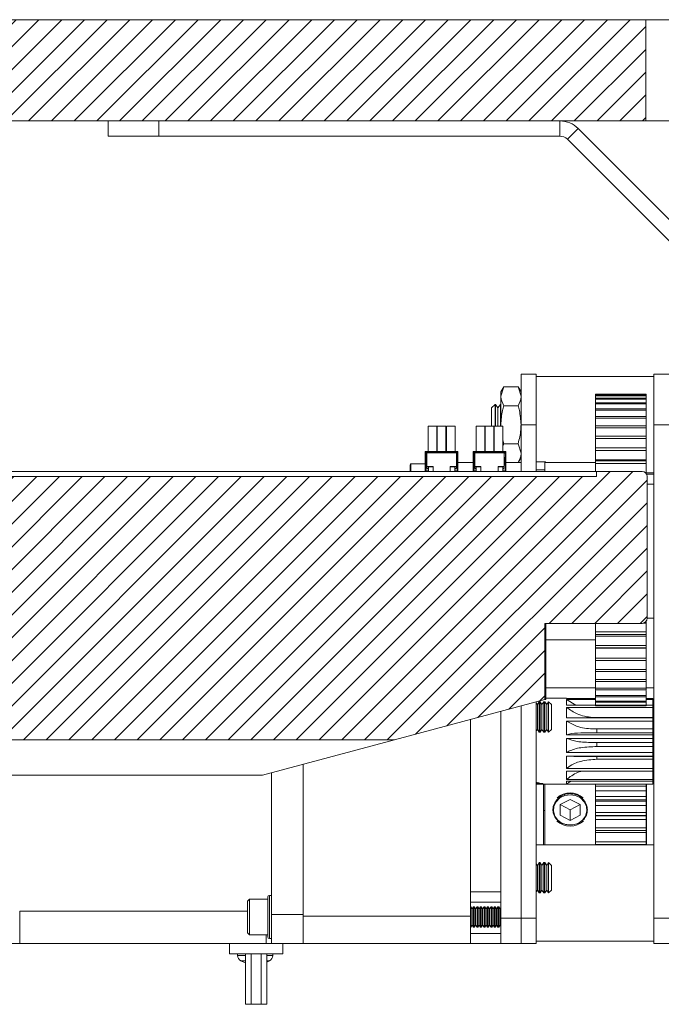
# Model space of a CAD drawing. Units: millimetres. Extents: x 109 to 6757, y 50 to 5882.
# Drawn here: x 5215 to 5341, y 435 to 629 of the extents above; entities that cross this region are included whole.
import ezdxf

# ---------------------------------------------------------------- set-up
doc = ezdxf.new("R2010")
doc.units = ezdxf.units.MM

msp = doc.modelspace()

# ---------------------------------------------------------------- hatches: boundary and pattern name
at = {"linetype": 'Continuous', "lineweight": 0}
h = msp.add_hatch(dxfattribs=at)
h.set_pattern_fill('ANSI31', style=0)
h.paths.add_polyline_path([(3238.26, 629.48), (3238.26, 609.48), (5338.26, 609.48), (5338.26, 629.48)], flags=0)
h = msp.add_hatch(dxfattribs=at)
h.set_pattern_fill('ANSI31', style=0)
edge = h.paths.add_edge_path(flags=0)
edge.add_line((3238.49, 539.23), (3238.49, 510.23))
edge.add_line((3238.49, 510.23), (3258.69, 510.23))
edge.add_line((3258.69, 510.23), (3258.69, 495.18))
edge.add_line((3258.69, 495.18), (3288.35, 487.23))
edge.add_line((3288.35, 487.23), (5288.63, 487.23))
edge.add_line((5288.63, 487.23), (5318.29, 495.18))
edge.add_line((5318.29, 495.18), (5318.29, 510.23))
edge.add_line((5318.29, 510.23), (5337.49, 510.23))
edge.add_arc((5337.49, 511.23), 1, 270, 360)
edge.add_line((5338.49, 511.23), (5338.49, 539.23))
edge.add_arc((5337.49, 539.23), 1, 0, 90)
edge.add_line((5337.49, 540.23), (5328.49, 540.23))
edge.add_line((5328.49, 540.23), (5328.49, 539.23))
edge.add_line((5328.49, 539.23), (3248.49, 539.23))
edge.add_line((3248.49, 539.23), (3248.49, 540.23))
edge.add_line((3248.49, 540.23), (3239.49, 540.23))
edge.add_arc((3239.49, 539.23), 1, 90, 180)

# ---------------------------------------------------------------- linework, layer by layer
at = {"color": 7, "linetype": 'Continuous', "lineweight": 0}
for p, q in [((3238.26, 629.48), (5338.26, 629.48)), ((5338.26, 609.48), (5338.26, 629.48)), ((5338.26, 629.48), (5343.49, 629.48)), ((3238.26, 609.48), (5338.26, 609.48)), ((5232.04, 606.48), (5232.04, 609.48)), ((5242.04, 609.48), (5242.04, 606.48)), ((5321.26, 609.48), (5321.26, 606.48)), ((5338.26, 609.48), (5343.49, 609.48)), ((5324.86, 607.99), (5322.74, 605.87)), ((5324.86, 607.99), (5349.55, 583.3)), ((5242.04, 606.48), (5232.04, 606.48)), ((5242.04, 606.48), (5321.26, 606.48)), ((5322.74, 605.87), (5347.43, 581.18)), ((5313.59, 559.48), (5316.59, 559.48)), ((5313.59, 549.48), (5313.59, 559.48)), ((5316.59, 549.48), (5316.59, 559.48)), ((5339.79, 558.98), (5316.59, 558.98)), ((5339.79, 559.48), (5342.79, 559.48)), ((5339.79, 549.48), (5339.79, 559.48)), ((5310.17, 556.99), (5309.59, 555.98)), ((5310.17, 556.99), (5309.59, 555.11)), ((5313.01, 556.99), (5310.17, 556.99)), ((5313.59, 555.98), (5313.01, 556.99)), ((5313.01, 556.99), (5313.59, 555.11)), ((5309.59, 555.11), (5309.59, 555.98)), ((5309.59, 549.48), (5309.59, 555.11)), ((5338.29, 555.48), (5328.29, 555.48)), ((5328.29, 555.48), (5328.29, 555.46)), ((5338.29, 555.46), (5328.29, 555.46)), ((5328.29, 555.46), (5328.29, 555.26)), ((5338.29, 555.26), (5328.29, 555.26)), ((5328.29, 555.26), (5328.29, 555.18)), ((5338.29, 555.18), (5328.29, 555.18)), ((5328.29, 555.18), (5328.29, 554.7)), ((5338.29, 554.7), (5328.29, 554.7)), ((5328.29, 554.7), (5328.29, 554.55)), ((5338.29, 554.55), (5328.29, 554.55)), ((5328.29, 554.55), (5328.29, 553.82)), ((5338.29, 555.48), (5338.29, 555.46)), ((5338.29, 555.46), (5338.29, 555.26)), ((5338.29, 555.26), (5338.29, 555.18)), ((5338.29, 555.18), (5338.29, 554.7)), ((5338.29, 554.7), (5338.29, 554.55)), ((5338.29, 554.55), (5338.29, 553.82)), ((5308.48, 553.48), (5307.79, 552.79)), ((5307.79, 552.79), (5307.79, 549.16)), ((5308.56, 553.48), (5308.48, 553.48)), ((5308.48, 553.48), (5308.48, 549.16)), ((5309.04, 552.79), (5308.56, 553.48)), ((5308.56, 553.48), (5308.56, 549.16)), ((5309.52, 553.48), (5309.04, 552.79)), ((5309.04, 552.79), (5309.04, 549.16)), ((5309.59, 553.48), (5309.52, 553.48)), ((5309.52, 553.48), (5309.52, 549.16)), ((5313.01, 553.23), (5310.17, 553.23)), ((5338.29, 553.82), (5328.29, 553.82)), ((5328.29, 553.82), (5328.29, 553.6)), ((5338.29, 553.6), (5328.29, 553.6)), ((5328.29, 553.6), (5328.29, 552.61)), ((5338.29, 552.61), (5328.29, 552.61)), ((5328.29, 552.61), (5328.29, 552.33)), ((5338.29, 553.82), (5338.29, 553.6)), ((5338.29, 553.6), (5338.29, 552.61)), ((5338.29, 552.61), (5338.29, 552.33)), ((5338.29, 552.33), (5328.29, 552.33)), ((5328.29, 552.33), (5328.29, 551.09)), ((5338.29, 551.09), (5328.29, 551.09)), ((5328.29, 551.09), (5328.29, 550.75)), ((5338.29, 550.75), (5328.29, 550.75)), ((5328.29, 550.75), (5328.29, 549.28)), ((5338.29, 552.33), (5338.29, 551.09)), ((5338.29, 551.09), (5338.29, 550.75)), ((5338.29, 550.75), (5338.29, 549.28)), ((5295.26, 549.16), (5295.26, 544.16)), ((5295.26, 549.16), (5296.96, 549.16)), ((5296.96, 544.16), (5296.96, 549.16)), ((5297.06, 549.16), (5297.06, 544.16)), ((5297.06, 549.16), (5298.76, 549.16)), ((5298.76, 544.16), (5298.76, 549.16)), ((5298.86, 549.16), (5298.86, 544.16)), ((5298.86, 549.16), (5300.56, 549.16)), ((5300.56, 544.16), (5300.56, 549.16)), ((5304.71, 549.16), (5304.71, 544.16)), ((5304.71, 549.16), (5306.41, 549.16)), ((5306.41, 544.16), (5306.41, 549.16)), ((5306.51, 549.16), (5306.51, 544.16)), ((5306.51, 549.16), (5308.21, 549.16)), ((5308.21, 544.16), (5308.21, 549.16)), ((5308.31, 549.16), (5308.31, 544.16)), ((5308.31, 549.16), (5310.01, 549.16)), ((5309.59, 549.48), (5309.6, 549.16)), ((5309.59, 549.16), (5309.59, 549.48)), ((5310.01, 544.16), (5310.01, 549.16)), ((5313.59, 549.48), (5316.59, 549.48)), ((5313.59, 540.23), (5313.59, 549.48)), ((5316.59, 540.23), (5316.59, 549.48)), ((5338.29, 549.28), (5328.29, 549.28)), ((5328.29, 549.28), (5328.29, 548.89)), ((5338.29, 548.89), (5328.29, 548.89)), ((5328.29, 548.89), (5328.29, 547.2)), ((5338.29, 549.28), (5338.29, 548.89)), ((5338.29, 548.89), (5338.29, 547.2)), ((5339.79, 549.48), (5342.79, 549.48)), ((5339.79, 451.98), (5339.79, 549.48)), ((5338.29, 547.2), (5328.29, 547.2)), ((5328.29, 547.2), (5328.29, 546.76)), ((5338.29, 546.76), (5328.29, 546.76)), ((5328.29, 546.76), (5328.29, 544.79)), ((5338.29, 547.2), (5338.29, 546.76)), ((5338.29, 546.76), (5338.29, 544.79)), ((5308.21, 545.75), (5308.31, 545.65)), ((5310.01, 546.52), (5310.17, 545.73)), ((5310.17, 545.73), (5310.01, 545.23)), ((5313.01, 545.73), (5310.17, 545.73)), ((5313.01, 545.73), (5313.59, 543.85)), ((5338.29, 544.88), (5328.29, 544.88)), ((5328.29, 544.88), (5328.29, 544.38)), ((5338.29, 544.88), (5338.29, 544.38)), ((5294.69, 544.16), (5301.14, 544.16)), ((5294.69, 541.14), (5294.69, 544.16)), ((5294.79, 544.06), (5294.79, 543.86)), ((5301.04, 544.06), (5294.79, 544.06)), ((5294.99, 543.86), (5294.79, 543.86)), ((5294.79, 543.86), (5294.79, 542.72)), ((5294.79, 541.72), (5294.79, 542.72)), ((5294.99, 542.97), (5294.84, 542.97)), ((5294.96, 542.82), (5294.96, 541.62)), ((5294.99, 541.2), (5294.99, 543.93)), ((5294.99, 543.93), (5300.84, 543.93)), ((5300.84, 541.2), (5300.84, 543.93)), ((5300.84, 543.86), (5301.04, 543.86)), ((5300.99, 542.97), (5300.84, 542.97)), ((5300.86, 541.62), (5300.86, 542.82)), ((5301.04, 543.86), (5301.04, 544.06)), ((5301.04, 543.86), (5301.04, 542.72)), ((5301.04, 542.72), (5301.04, 541.72)), ((5301.14, 541.45), (5301.14, 544.16)), ((5304.14, 541.45), (5304.14, 544.16)), ((5304.14, 544.16), (5310.59, 544.16)), ((5304.24, 544.06), (5304.24, 543.86)), ((5310.49, 544.06), (5304.24, 544.06)), ((5304.44, 543.86), (5304.24, 543.86)), ((5304.24, 543.86), (5304.24, 542.72)), ((5304.24, 541.72), (5304.24, 542.72)), ((5304.44, 542.97), (5304.29, 542.97)), ((5304.41, 542.82), (5304.41, 541.62)), ((5304.44, 541.2), (5304.44, 543.93)), ((5304.44, 543.93), (5310.29, 543.93)), ((5310.29, 541.2), (5310.29, 543.93)), ((5310.29, 543.86), (5310.49, 543.86)), ((5310.44, 542.97), (5310.29, 542.97)), ((5310.31, 541.62), (5310.31, 542.82)), ((5310.49, 543.86), (5310.49, 544.06)), ((5310.49, 543.86), (5310.49, 542.72)), ((5310.49, 542.72), (5310.49, 541.72)), ((5310.59, 541.45), (5310.59, 544.16)), ((5313.01, 541.98), (5313.59, 542.98)), ((5338.29, 544.38), (5328.29, 544.38)), ((5328.29, 544.38), (5328.29, 542.51)), ((5338.29, 544.38), (5338.29, 542.51)), ((5291.69, 540.23), (5291.69, 541.58)), ((5294.69, 541.73), (5291.84, 541.73)), ((5294.69, 540.23), (5294.69, 541.14)), ((5294.79, 541.72), (5294.79, 540.52)), ((5294.84, 541.47), (5294.99, 541.47)), ((5294.99, 541.2), (5296.21, 541.2)), ((5294.99, 540.86), (5294.99, 541.2)), ((5294.99, 540.86), (5295.29, 540.86)), ((5294.99, 540.82), (5294.99, 540.86)), ((5294.99, 540.82), (5295.29, 540.82)), ((5295.29, 540.94), (5295.29, 541.13)), ((5295.29, 541.13), (5296.21, 541.13)), ((5295.29, 540.23), (5295.29, 540.94)), ((5296.21, 540.23), (5296.21, 541.2)), ((5300.84, 541.2), (5299.61, 541.2)), ((5299.61, 540.23), (5299.61, 541.2)), ((5300.54, 541.13), (5299.61, 541.13)), ((5300.54, 540.94), (5300.54, 541.13)), ((5300.54, 540.23), (5300.54, 540.94)), ((5300.84, 540.86), (5300.54, 540.86)), ((5300.54, 540.82), (5300.84, 540.82)), ((5300.84, 541.47), (5300.98, 541.47)), ((5300.84, 540.86), (5300.84, 541.2)), ((5300.84, 540.82), (5300.84, 540.86)), ((5301.04, 541.72), (5301.04, 540.52)), ((5304.14, 541.98), (5301.14, 541.98)), ((5301.14, 540.23), (5301.14, 541.45)), ((5304.14, 540.23), (5304.14, 541.45)), ((5304.24, 541.72), (5304.24, 540.52)), ((5304.29, 541.47), (5304.44, 541.47)), ((5304.44, 541.2), (5305.66, 541.2)), ((5304.44, 540.86), (5304.44, 541.2)), ((5304.44, 540.86), (5304.74, 540.86)), ((5304.44, 540.82), (5304.44, 540.86)), ((5304.44, 540.82), (5304.74, 540.82)), ((5304.74, 540.94), (5304.74, 541.13)), ((5304.74, 541.13), (5305.66, 541.13)), ((5304.74, 540.23), (5304.74, 540.94)), ((5305.66, 540.23), (5305.66, 541.2)), ((5310.29, 541.2), (5309.06, 541.2)), ((5309.06, 540.23), (5309.06, 541.2)), ((5309.99, 541.13), (5309.06, 541.13)), ((5309.99, 540.94), (5309.99, 541.13)), ((5309.99, 540.23), (5309.99, 540.94)), ((5310.29, 540.86), (5309.99, 540.86)), ((5309.99, 540.82), (5310.29, 540.82)), ((5310.29, 541.47), (5310.43, 541.47)), ((5310.29, 540.86), (5310.29, 541.2)), ((5310.29, 540.82), (5310.29, 540.86)), ((5310.49, 541.72), (5310.49, 540.52)), ((5313.59, 541.98), (5310.59, 541.98)), ((5310.59, 540.23), (5310.59, 541.45)), ((5316.59, 542.16), (5318.39, 542.16)), ((5328.29, 541.98), (5318.29, 541.98)), ((5318.29, 540.23), (5318.29, 541.98)), ((5318.39, 542.16), (5318.39, 541.98)), ((5338.29, 542.51), (5328.29, 542.51)), ((5328.29, 542.51), (5328.29, 542.32)), ((5338.29, 542.32), (5328.29, 542.32)), ((5328.29, 542.32), (5328.29, 541.79)), ((5338.29, 541.79), (5328.29, 541.79)), ((5328.29, 541.79), (5328.29, 540.17)), ((5338.29, 542.51), (5338.29, 542.32)), ((5338.29, 542.32), (5338.29, 541.79)), ((5338.29, 541.79), (5338.29, 540.04)), ((5328.49, 540.23), (3248.49, 540.23)), ((5328.49, 539.23), (3248.49, 539.23)), ((5295.29, 540.52), (5294.79, 540.52)), ((5294.79, 540.52), (5294.79, 540.23)), ((5300.54, 540.52), (5301.04, 540.52)), ((5301.04, 540.52), (5301.04, 540.23)), ((5304.74, 540.52), (5304.24, 540.52)), ((5304.24, 540.52), (5304.24, 540.23)), ((5309.99, 540.52), (5310.49, 540.52)), ((5310.49, 540.52), (5310.49, 540.23)), ((5316.59, 540.57), (5318.29, 540.57)), ((5328.49, 539.23), (5328.49, 540.23)), ((5328.49, 540.23), (5337.49, 540.23)), ((5338.29, 540.04), (5338.08, 540.04)), ((5338.29, 540.04), (5338.29, 539.76)), ((5338.29, 539.98), (5339.79, 539.98)), ((5339.79, 539.73), (5338.36, 539.73)), ((5338.49, 539.23), (5338.49, 511.23)), ((5339.79, 537.73), (5338.49, 537.73)), ((5318.29, 510.23), (5337.49, 510.23)), ((5318.29, 495.18), (5318.29, 510.23)), ((5318.49, 510.23), (5318.49, 495.23)), ((5328.29, 510.26), (5328.29, 508.58)), ((5338.29, 510.26), (5337.73, 510.26)), ((5338.29, 510.63), (5338.29, 510.26)), ((5338.29, 510.26), (5338.29, 508.58)), ((5338.49, 511.23), (5339.79, 511.23)), ((5338.29, 508.58), (5328.29, 508.58)), ((5328.29, 508.58), (5328.29, 508.03)), ((5338.29, 508.03), (5328.29, 508.03)), ((5328.29, 508.03), (5328.29, 507.7)), ((5338.29, 507.7), (5328.29, 507.7)), ((5328.29, 507.7), (5328.29, 505.89)), ((5338.29, 508.58), (5338.29, 508.03)), ((5338.29, 508.03), (5338.29, 507.7)), ((5338.29, 507.7), (5338.29, 505.89)), ((5318.49, 506.98), (5328.29, 506.98)), ((5338.29, 505.89), (5328.29, 505.89)), ((5328.29, 505.89), (5328.29, 505.37)), ((5338.29, 505.89), (5338.29, 505.37)), ((5338.29, 505.37), (5328.29, 505.37)), ((5338.29, 505.32), (5328.29, 505.32)), ((5328.29, 505.32), (5328.29, 503.39)), ((5338.29, 505.32), (5338.29, 503.39)), ((5338.29, 503.39), (5328.29, 503.39)), ((5328.29, 503.39), (5328.29, 502.92)), ((5338.29, 502.92), (5328.29, 502.92)), ((5328.29, 502.92), (5328.29, 501.14)), ((5338.29, 503.39), (5338.29, 502.92)), ((5338.29, 502.92), (5338.29, 501.14)), ((5338.29, 501.14), (5328.29, 501.14)), ((5328.29, 501.14), (5328.29, 500.71)), ((5338.29, 500.71), (5328.29, 500.71)), ((5328.29, 500.71), (5328.29, 499.13)), ((5338.29, 501.14), (5338.29, 500.71)), ((5338.29, 500.71), (5338.29, 499.13)), ((5338.29, 499.13), (5328.29, 499.13)), ((5328.29, 499.13), (5328.29, 498.76)), ((5338.29, 498.76), (5328.29, 498.76)), ((5328.29, 498.76), (5328.29, 497.41)), ((5338.29, 499.13), (5338.29, 498.76)), ((5338.29, 498.76), (5338.29, 497.41)), ((5338.29, 497.41), (5328.29, 497.41)), ((5328.29, 497.41), (5328.29, 497.09)), ((5338.29, 497.09), (5328.29, 497.09)), ((5328.29, 497), (5328.29, 495.98)), ((5338.29, 495.98), (5328.29, 495.98)), ((5328.29, 495.98), (5328.29, 495.73)), ((5338.29, 497.41), (5338.29, 497.09)), ((5338.29, 497), (5338.29, 495.98)), ((5338.29, 495.98), (5338.29, 495.73)), ((5288.63, 487.23), (5318.29, 495.18)), ((5316.59, 451.98), (5316.59, 494.72)), ((5316.81, 494.18), (5316.59, 494.49)), ((5317.19, 494.73), (5316.81, 494.18)), ((5316.81, 491.66), (5316.81, 494.18)), ((5317.35, 494.73), (5317.19, 494.73)), ((5317.19, 491.64), (5317.19, 494.73)), ((5317.73, 494.18), (5317.35, 494.73)), ((5317.35, 491.64), (5317.35, 494.73)), ((5318.12, 494.73), (5317.73, 494.18)), ((5317.73, 491.66), (5317.73, 494.18)), ((5318.27, 494.73), (5318.12, 494.73)), ((5318.12, 491.64), (5318.12, 494.73)), ((5318.66, 494.18), (5318.27, 494.73)), ((5318.27, 491.64), (5318.27, 494.73)), ((5322.59, 495.48), (5318.49, 495.48)), ((5319.04, 494.72), (5318.66, 494.18)), ((5318.66, 491.66), (5318.66, 494.18)), ((5319.59, 494.18), (5319.04, 494.72)), ((5319.04, 494.72), (5319.04, 488.74)), ((5319.59, 494.18), (5319.59, 494.18)), ((5319.59, 489.29), (5319.59, 494.18)), ((5322.75, 495.36), (5322.59, 495.48)), ((5322.59, 495.36), (5322.59, 495.48)), ((5328.29, 495.36), (5322.59, 495.36)), ((5328.29, 495.21), (5322.59, 495.21)), ((5322.59, 494.06), (5322.59, 495.21)), ((5322.59, 495.21), (5324.42, 494.06)), ((5328.29, 494.06), (5322.59, 494.06)), ((5338.29, 495.73), (5328.29, 495.73)), ((5328.29, 495.68), (5328.29, 494.86)), ((5338.29, 494.86), (5328.29, 494.86)), ((5328.29, 494.86), (5328.29, 494.67)), ((5338.29, 494.67), (5328.29, 494.67)), ((5328.29, 494.67), (5328.29, 494.07)), ((5338.29, 494.07), (5328.29, 494.07)), ((5328.29, 494.07), (5328.29, 493.95)), ((5338.29, 495.68), (5338.29, 494.86)), ((5339.59, 495.36), (5338.29, 495.36)), ((5339.59, 495.21), (5338.29, 495.21)), ((5338.29, 494.86), (5338.29, 494.67)), ((5338.29, 494.67), (5338.29, 494.07)), ((5338.29, 494.07), (5338.29, 493.95)), ((5339.59, 494.06), (5338.29, 494.06)), ((5339.59, 495.36), (5339.59, 495.21)), ((5339.59, 495.21), (5339.59, 494.06)), ((5339.59, 494.48), (5339.79, 494.48)), ((5339.59, 494.06), (5339.59, 493.64)), ((5309.59, 451.98), (5309.59, 492.85)), ((5309.59, 457.18), (5309.59, 492.85)), ((5313.59, 451.98), (5313.59, 493.92)), ((5339.59, 493.64), (5322.59, 493.64)), ((5322.59, 491.54), (5322.59, 493.64)), ((5338.29, 493.95), (5328.29, 493.95)), ((5339.59, 493.64), (5339.59, 491.63)), ((5303.59, 491.24), (5303.59, 452.38)), ((5303.59, 457.18), (5303.59, 491.24)), ((5316.81, 489.29), (5316.81, 491.66)), ((5317.19, 488.73), (5317.19, 491.64)), ((5317.35, 488.73), (5317.35, 491.64)), ((5317.73, 489.29), (5317.73, 491.66)), ((5318.12, 488.73), (5318.12, 491.64)), ((5318.27, 488.73), (5318.27, 491.64)), ((5318.66, 489.29), (5318.66, 491.66)), ((5339.59, 491.54), (5322.59, 491.54)), ((5322.59, 488.22), (5322.59, 490.92)), ((5339.59, 490.92), (5322.59, 490.92)), ((5339.59, 491.63), (5328.59, 491.63)), ((5339.59, 491.54), (5339.59, 490.92)), ((5339.59, 490.92), (5339.59, 489.37)), ((5316.59, 488.98), (5316.81, 489.29)), ((5316.81, 489.29), (5317.19, 488.73)), ((5317.19, 488.73), (5317.35, 488.73)), ((5317.35, 488.73), (5317.73, 489.29)), ((5317.73, 489.29), (5318.12, 488.73)), ((5318.12, 488.73), (5318.27, 488.73)), ((5318.27, 488.73), (5318.66, 489.29)), ((5318.66, 489.29), (5319.04, 488.74)), ((5319.04, 488.74), (5319.59, 489.29)), ((5339.59, 488.22), (5322.59, 488.22)), ((5339.59, 488.6), (5327.24, 488.6)), ((5328.59, 489.37), (5328.59, 488.6)), ((5339.59, 489.37), (5328.59, 489.37)), ((5339.59, 489.37), (5339.59, 488.6)), ((5339.59, 488.6), (5339.59, 488.22)), ((5339.59, 488.22), (5339.59, 487.52)), ((3288.35, 487.23), (5288.63, 487.23)), ((5262.51, 480.23), (5288.63, 487.23)), ((5339.59, 487.52), (5322.59, 487.52)), ((5322.59, 484.7), (5322.59, 487.52)), ((5339.59, 486.71), (5328.59, 486.71)), ((5328.59, 486.71), (5328.59, 485.9)), ((5339.59, 487.52), (5339.59, 486.71)), ((5339.59, 486.71), (5339.59, 485.9)), ((5339.59, 484.7), (5322.59, 484.7)), ((5339.59, 485.9), (5328.59, 485.9)), ((5339.59, 485.9), (5339.59, 484.7)), ((5339.59, 484.7), (5339.59, 484.02)), ((5270.59, 482.4), (5270.59, 452.38)), ((5270.59, 452.73), (5270.59, 482.4)), ((5339.59, 484.02), (5322.59, 484.02)), ((5322.59, 481.56), (5322.59, 484.02)), ((5322.59, 484.02), (5324.02, 483.97)), ((5324.02, 483.93), (5339.59, 483.93)), ((5339.59, 483.38), (5328.59, 483.38)), ((5339.59, 484.02), (5339.59, 483.93)), ((5339.59, 483.93), (5339.59, 483.38)), ((5339.59, 483.38), (5339.59, 481.56)), ((5264.29, 476.98), (5264.29, 480.71)), ((5339.59, 481.56), (5322.59, 481.56)), ((5339.59, 481.03), (5322.59, 481.03)), ((5322.59, 479.37), (5322.59, 481.03)), ((5339.59, 481.56), (5339.59, 481.03)), ((5339.59, 481.03), (5339.59, 479.37)), ((5262.51, 480.23), (3314.47, 480.23)), ((5316.59, 478.63), (5317.89, 478.63)), ((5318.04, 478.48), (5316.59, 478.48)), ((5318.04, 472.43), (5318.04, 478.48)), ((5318.06, 478.48), (5339.59, 478.48)), ((5318.29, 466.48), (5318.29, 478.48)), ((5339.59, 479.37), (5322.59, 479.37)), ((5339.59, 479.08), (5322.59, 479.08)), ((5322.59, 478.49), (5322.59, 479.08)), ((5339.59, 478.49), (5322.59, 478.49)), ((5328.29, 478.48), (5328.29, 478.06)), ((5338.29, 478.48), (5338.29, 478.06)), ((5338.34, 478.48), (5338.34, 466.48)), ((5339.59, 479.37), (5339.59, 479.08)), ((5339.59, 479.08), (5339.59, 478.49)), ((5339.59, 478.49), (5339.59, 478.48)), ((5264.29, 452.73), (5264.29, 476.98)), ((5338.29, 478.06), (5328.29, 478.06)), ((5328.29, 478.06), (5328.29, 477.17)), ((5338.29, 477.17), (5328.29, 477.17)), ((5328.29, 477.17), (5328.29, 476.02)), ((5338.29, 478.06), (5338.29, 477.17)), ((5338.29, 477.17), (5338.29, 476.02)), ((5321.29, 474.42), (5323.29, 475.46)), ((5325.29, 474.42), (5323.29, 475.46)), ((5338.29, 476.02), (5328.29, 476.02)), ((5328.29, 476.02), (5328.29, 475.38)), ((5338.29, 475.38), (5328.29, 475.38)), ((5328.29, 475.38), (5328.29, 475.12)), ((5328.29, 475.12), (5338.29, 475.12)), ((5328.29, 475.12), (5328.29, 474.26)), ((5338.29, 476.02), (5338.29, 475.38)), ((5338.29, 475.38), (5338.29, 475.12)), ((5338.29, 475.12), (5338.29, 474.26)), ((5318.04, 473.27), (5318.29, 473.27)), ((5321.29, 474.42), (5321.29, 472.32)), ((5321.31, 474.43), (5323.29, 473.39)), ((5325.27, 474.43), (5323.29, 473.39)), ((5323.29, 473.39), (5323.29, 471.28)), ((5325.29, 474.42), (5325.29, 472.32)), ((5338.29, 474.26), (5328.29, 474.26)), ((5328.29, 474.26), (5328.29, 472.87)), ((5338.29, 472.87), (5328.29, 472.87)), ((5328.29, 472.87), (5328.29, 472.25)), ((5338.29, 474.26), (5338.29, 472.87)), ((5338.29, 473.27), (5338.34, 473.27)), ((5338.29, 472.87), (5338.29, 472.25)), ((5318.04, 466.48), (5318.04, 472.43)), ((5321.29, 472.32), (5323.29, 471.28)), ((5325.29, 472.32), (5323.29, 471.28)), ((5328.29, 472.3), (5328.29, 471.49)), ((5338.29, 472.25), (5328.29, 472.25)), ((5328.29, 472.25), (5328.29, 472.19)), ((5328.29, 472.19), (5338.29, 472.19)), ((5338.29, 471.49), (5328.29, 471.49)), ((5328.29, 471.49), (5328.29, 469.87)), ((5338.29, 472.3), (5338.29, 471.49)), ((5338.29, 472.25), (5338.29, 472.19)), ((5338.29, 471.49), (5338.29, 469.87)), ((5338.29, 469.87), (5328.29, 469.87)), ((5328.29, 469.87), (5328.29, 469.3)), ((5338.29, 469.3), (5328.29, 469.3)), ((5328.29, 469.3), (5328.29, 468.9)), ((5338.29, 468.9), (5328.29, 468.9)), ((5328.29, 468.9), (5328.29, 467.1)), ((5338.29, 469.87), (5338.29, 469.3)), ((5338.29, 469.3), (5338.29, 468.9)), ((5338.29, 468.9), (5338.29, 467.1)), ((5338.29, 467.1), (5328.29, 467.1)), ((5328.29, 467.1), (5328.29, 466.58)), ((5338.29, 467.1), (5338.29, 466.58)), ((5339.79, 466.48), (5316.59, 466.48)), ((5338.29, 466.58), (5328.29, 466.58)), ((5338.29, 466.56), (5328.29, 466.56)), ((5317.19, 462.98), (5316.81, 462.43)), ((5317.35, 462.98), (5317.19, 462.98)), ((5317.19, 459.92), (5317.19, 462.98)), ((5317.73, 462.43), (5317.35, 462.98)), ((5317.35, 459.92), (5317.35, 462.98)), ((5318.12, 462.98), (5317.73, 462.43)), ((5318.27, 462.98), (5318.12, 462.98)), ((5318.12, 459.92), (5318.12, 462.98)), ((5318.66, 462.43), (5318.27, 462.98)), ((5318.27, 459.92), (5318.27, 462.98)), ((5319.04, 462.97), (5318.66, 462.43)), ((5319.59, 462.43), (5319.04, 462.97)), ((5319.04, 462.97), (5319.04, 456.99)), ((5316.81, 462.43), (5316.59, 462.74)), ((5316.81, 459.93), (5316.81, 462.43)), ((5317.73, 459.93), (5317.73, 462.43)), ((5318.66, 459.93), (5318.66, 462.43)), ((5319.59, 462.43), (5319.59, 462.43)), ((5319.59, 457.54), (5319.59, 462.43)), ((5316.81, 457.54), (5316.81, 459.93)), ((5317.19, 456.98), (5317.19, 459.92)), ((5317.35, 456.98), (5317.35, 459.92)), ((5317.73, 457.54), (5317.73, 459.93)), ((5318.12, 456.98), (5318.12, 459.92)), ((5318.27, 456.98), (5318.27, 459.92)), ((5318.66, 457.54), (5318.66, 459.93)), ((5303.59, 457.18), (5309.59, 457.18)), ((5316.59, 457.23), (5316.81, 457.54)), ((5316.81, 457.54), (5317.19, 456.98)), ((5317.35, 456.98), (5317.73, 457.54)), ((5317.73, 457.54), (5318.12, 456.98)), ((5318.27, 456.98), (5318.66, 457.54)), ((5318.66, 457.54), (5319.04, 456.99)), ((5319.04, 456.99), (5319.59, 457.54)), ((5259.99, 455.73), (5259.59, 455.33)), ((5259.59, 454.29), (5259.59, 455.33)), ((5263.59, 455.73), (5259.99, 455.73)), ((5259.99, 454.56), (5259.99, 455.73)), ((5263.59, 454.56), (5263.59, 455.73)), ((5264.29, 456.48), (5263.89, 456.48)), ((5303.59, 455.18), (5309.59, 455.18)), ((5317.19, 456.98), (5317.35, 456.98)), ((5318.12, 456.98), (5318.27, 456.98)), ((5214.59, 453.37), (5259.59, 453.37)), ((5214.59, 453.37), (5214.59, 446.98)), ((5259.59, 449.13), (5259.59, 454.29)), ((5259.99, 448.73), (5259.99, 454.56)), ((5263.59, 452.48), (5263.59, 454.56)), ((5303.66, 454.23), (5303.59, 454.23)), ((5303.93, 453.84), (5303.66, 454.23)), ((5303.66, 450.74), (5303.66, 454.23)), ((5304.21, 454.23), (5303.93, 453.84)), ((5303.93, 451.03), (5303.93, 453.84)), ((5304.35, 454.23), (5304.21, 454.23)), ((5304.21, 450.74), (5304.21, 454.23)), ((5304.62, 453.84), (5304.35, 454.23)), ((5304.35, 450.74), (5304.35, 454.23)), ((5304.9, 454.23), (5304.62, 453.84)), ((5304.62, 451.03), (5304.62, 453.84)), ((5305.04, 454.23), (5304.9, 454.23)), ((5304.9, 450.74), (5304.9, 454.23)), ((5305.31, 453.84), (5305.04, 454.23)), ((5305.04, 450.74), (5305.04, 454.23)), ((5305.59, 454.23), (5305.31, 453.84)), ((5305.31, 451.03), (5305.31, 453.84)), ((5305.73, 454.23), (5305.59, 454.23)), ((5305.59, 450.74), (5305.59, 454.23)), ((5306, 453.84), (5305.73, 454.23)), ((5305.73, 450.74), (5305.73, 454.23)), ((5306.28, 454.23), (5306, 453.84)), ((5306, 451.03), (5306, 453.84)), ((5306.42, 454.23), (5306.28, 454.23)), ((5306.28, 450.74), (5306.28, 454.23)), ((5306.69, 453.84), (5306.42, 454.23)), ((5306.42, 450.74), (5306.42, 454.23)), ((5306.97, 454.23), (5306.69, 453.84)), ((5306.69, 451.03), (5306.69, 453.84)), ((5307.11, 454.23), (5306.97, 454.23)), ((5306.97, 450.74), (5306.97, 454.23)), ((5307.38, 453.84), (5307.11, 454.23)), ((5307.11, 450.74), (5307.11, 454.23)), ((5307.66, 454.23), (5307.38, 453.84)), ((5307.38, 451.03), (5307.38, 453.84)), ((5307.8, 454.23), (5307.66, 454.23)), ((5307.66, 450.74), (5307.66, 454.23)), ((5308.07, 453.84), (5307.8, 454.23)), ((5307.8, 450.74), (5307.8, 454.23)), ((5308.35, 454.23), (5308.07, 453.84)), ((5308.07, 451.03), (5308.07, 453.84)), ((5308.49, 454.23), (5308.35, 454.23)), ((5308.35, 450.74), (5308.35, 454.23)), ((5308.76, 453.84), (5308.49, 454.23)), ((5308.49, 450.74), (5308.49, 454.23)), ((5309.04, 454.23), (5308.76, 453.84)), ((5308.76, 451.03), (5308.76, 453.84)), ((5309.18, 454.23), (5309.04, 454.23)), ((5309.04, 450.74), (5309.04, 454.23)), ((5309.45, 453.84), (5309.18, 454.23)), ((5309.18, 450.74), (5309.18, 454.23)), ((5309.59, 454.04), (5309.45, 453.84)), ((5309.45, 451.03), (5309.45, 453.84)), ((5263.59, 448.73), (5263.59, 451.98)), ((5264.29, 446.98), (5264.29, 452.73)), ((5264.29, 452.73), (5270.59, 452.73)), ((5303.59, 452.38), (5270.59, 452.38)), ((5270.59, 452.38), (5270.59, 446.98)), ((5303.59, 452.38), (5303.59, 446.98)), ((5309.59, 451.98), (5313.59, 451.98)), ((5309.59, 446.98), (5309.59, 451.98)), ((5313.59, 451.98), (5313.59, 446.98)), ((5313.59, 451.98), (5316.59, 451.98)), ((5316.59, 446.98), (5316.59, 451.98)), ((5339.79, 451.98), (5342.79, 451.98)), ((5339.79, 446.98), (5339.79, 451.98)), ((5303.59, 450.23), (5303.66, 450.23)), ((5303.66, 450.23), (5303.66, 450.74)), ((5303.66, 450.23), (5303.93, 450.62)), ((5303.93, 450.62), (5303.93, 451.03)), ((5303.93, 450.62), (5304.21, 450.23)), ((5304.21, 450.23), (5304.21, 450.74)), ((5304.21, 450.23), (5304.35, 450.23)), ((5304.35, 450.23), (5304.35, 450.74)), ((5304.35, 450.23), (5304.62, 450.62)), ((5304.62, 450.62), (5304.62, 451.03)), ((5304.62, 450.62), (5304.9, 450.23)), ((5304.9, 450.23), (5304.9, 450.74)), ((5304.9, 450.23), (5305.04, 450.23)), ((5305.04, 450.23), (5305.04, 450.74)), ((5305.04, 450.23), (5305.31, 450.62)), ((5305.31, 450.62), (5305.31, 451.03)), ((5305.31, 450.62), (5305.59, 450.23)), ((5305.59, 450.23), (5305.59, 450.74)), ((5305.59, 450.23), (5305.73, 450.23)), ((5305.73, 450.23), (5305.73, 450.74)), ((5305.73, 450.23), (5306, 450.62)), ((5306, 450.62), (5306, 451.03)), ((5306, 450.62), (5306.28, 450.23)), ((5306.28, 450.23), (5306.28, 450.74)), ((5306.28, 450.23), (5306.42, 450.23)), ((5306.42, 450.23), (5306.42, 450.74)), ((5306.42, 450.23), (5306.69, 450.62)), ((5306.69, 450.62), (5306.69, 451.03)), ((5306.69, 450.62), (5306.97, 450.23)), ((5306.97, 450.23), (5306.97, 450.74)), ((5306.97, 450.23), (5307.11, 450.23)), ((5307.11, 450.23), (5307.11, 450.74)), ((5307.11, 450.23), (5307.38, 450.62)), ((5307.38, 450.62), (5307.38, 451.03)), ((5307.38, 450.62), (5307.66, 450.23)), ((5307.66, 450.23), (5307.66, 450.74)), ((5307.66, 450.23), (5307.8, 450.23)), ((5307.8, 450.23), (5307.8, 450.74)), ((5307.8, 450.23), (5308.07, 450.62)), ((5308.07, 450.62), (5308.07, 451.03)), ((5308.07, 450.62), (5308.35, 450.23)), ((5308.35, 450.23), (5308.35, 450.74)), ((5308.35, 450.23), (5308.49, 450.23)), ((5308.49, 450.23), (5308.49, 450.74)), ((5308.49, 450.23), (5308.76, 450.62)), ((5308.76, 450.62), (5308.76, 451.03)), ((5308.76, 450.62), (5309.04, 450.23)), ((5309.04, 450.23), (5309.04, 450.74)), ((5309.04, 450.23), (5309.18, 450.23)), ((5309.18, 450.23), (5309.18, 450.74)), ((5309.18, 450.23), (5309.45, 450.62)), ((5309.45, 450.62), (5309.45, 451.03)), ((5309.45, 450.62), (5309.59, 450.43)), ((5259.59, 449.13), (5259.99, 448.73)), ((5259.99, 448.73), (5263.59, 448.73)), ((5263.89, 447.98), (5264.29, 447.98)), ((5303.59, 448.98), (5309.59, 448.98)), ((5316.59, 447.48), (5339.79, 447.48)), ((5212.59, 446.98), (5214.59, 446.98)), ((5214.59, 446.98), (5263.29, 446.98)), ((5256.04, 446.98), (5256.04, 444.98)), ((5263.29, 446.98), (5264.29, 446.98)), ((5270.59, 446.98), (5264.29, 446.98)), ((5266.54, 444.98), (5266.54, 446.98)), ((5303.59, 446.98), (5270.59, 446.98)), ((5303.59, 446.98), (5309.59, 446.98)), ((5313.59, 446.98), (5309.59, 446.98)), ((5313.59, 446.98), (5316.59, 446.98)), ((5339.79, 446.98), (5342.79, 446.98)), ((5256.04, 444.98), (5261.29, 444.98)), ((5257.61, 444.98), (5257.62, 444.61)), ((5259.21, 444.98), (5259.21, 434.98)), ((5260.29, 444.98), (5260.29, 434.98)), ((5261.29, 444.98), (5266.54, 444.98)), ((5262.29, 434.98), (5262.29, 444.98)), ((5263.37, 434.98), (5263.37, 444.98)), ((5264.56, 444.61), (5264.57, 444.98)), ((5259.21, 434.98), (5260.29, 434.98)), ((5260.29, 434.98), (5262.29, 434.98)), ((5262.29, 434.98), (5263.37, 434.98))]:
    msp.add_line(p, q, dxfattribs=at)
at = {"color": 8, "linetype": 'Continuous', "lineweight": 0}
for p, q in [((5291.84, 541.73), (5291.84, 540.3)), ((5291.84, 540.3), (5291.84, 540.23)), ((5318.49, 497.48), (5328.29, 497.48)), ((5338.29, 497.48), (5339.79, 497.48)), ((5328.59, 483.93), (5328.59, 483.38)), ((5263.89, 456.48), (5263.89, 452.23)), ((5263.89, 452.23), (5263.89, 447.98)), ((5263.29, 448.73), (5263.29, 446.98)), ((5257.62, 444.61), (5259.21, 444.61)), ((5258.25, 443.6), (5259.21, 443.6)), ((5263.37, 444.61), (5264.56, 444.61)), ((5263.37, 443.6), (5263.93, 443.6))]:
    msp.add_line(p, q, dxfattribs=at)
at = {"color": 7, "linetype": 'Continuous', "lineweight": 0, "flags": 128}
for points in [[(5318.49, 495.23), (5318.47, 495.23), (5318.4, 495.21), (5318.29, 495.18)], [(5323.29, 476.37), (5322.22, 476.21), (5321.26, 475.74), (5320.52, 475.01), (5320.08, 474.11), (5319.99, 473.12), (5320.26, 472.17), (5320.85, 471.34), (5321.71, 470.73), (5322.74, 470.41), (5323.83, 470.41), (5324.86, 470.73), (5325.72, 471.34), (5326.32, 472.17), (5326.59, 473.12), (5326.5, 474.11), (5326.06, 475.01), (5325.32, 475.74), (5324.36, 476.21), (5323.29, 476.37)]]:
    msp.add_lwpolyline(points, dxfattribs=at)
at = {"color": 7, "linetype": 'Continuous', "lineweight": 0}
for centre, radius, start, end in [((5321.26, 604.38), 5.1, 45, 90), ((5321.26, 604.38), 2.1, 45, 90), ((5291.84, 541.58), 0.15, 90, 180), ((5337.49, 539.23), 1, 0, 90), ((5337.49, 511.23), 1, 270, 0), ((5323.29, 472.89), 3.86, 48.0951, 131.8156), ((5323.29, 474.01), 3.85, 227.2333, 312.7667), ((5263.89, 456.18), 0.3, 90, 180), ((5263.89, 448.28), 0.3, 180, 270), ((5258.82, 444.65), 1.2, 182, 241.772), ((5261.09, 448.88), 6, 241.772, 252.3535), ((5261.09, 448.88), 6, 292.3595, 298.228), ((5263.36, 444.65), 1.2, 298.228, 358)]:
    msp.add_arc(centre, radius, start, end, dxfattribs=at)
for centre, start_param, end_param in [((5294.8, 542.22), 5.511222, 5.635468), ((5301.03, 542.22), 0.647717, 0.771964), ((5304.25, 542.22), 5.511222, 5.635468), ((5310.48, 542.22), 0.647717, 0.771964), ((5294.8, 542.22), 3.78931, 3.913556), ((5301.03, 542.22), 2.369629, 2.493875), ((5304.25, 542.22), 3.78931, 3.913556), ((5310.48, 542.22), 2.369629, 2.493875)]:
    msp.add_ellipse(centre, major_axis=(0, 0.75), ratio=0.357143, start_param=start_param, end_param=end_param, dxfattribs=at)
for points, knots in [([(5309.59, 555.11), (5309.59, 555.07), (5309.6, 554.43), (5309.89, 553.81), (5310.17, 553.23)], [0, 0, 0, 0, 0.0702053, 1, 1, 1, 1]), ([(5313.59, 555.11), (5313.59, 555.07), (5313.58, 554.43), (5313.28, 553.81), (5313.01, 553.23)], [0, 0, 0, 0, 0.070205, 1, 1, 1, 1]), ([(5310.17, 553.23), (5310.08, 552.92), (5309.74, 551.7), (5309.65, 550.43), (5309.59, 549.48)], [0, 0, 0, 0, 0.257551, 1, 1, 1, 1]), ([(5313.01, 553.23), (5313.1, 552.92), (5313.44, 551.7), (5313.52, 550.43), (5313.59, 549.48)], [0, 0, 0, 0, 0.257551, 1, 1, 1, 1]), ([(5313.59, 549.48), (5313.58, 549.14), (5313.55, 547.87), (5313.24, 546.63), (5313.01, 545.73)], [0, 0, 0, 0, 0.268633, 1, 1, 1, 1]), ([(5294.79, 542.72), (5294.79, 542.78), (5294.79, 542.89), (5294.82, 542.97), (5294.86, 542.97), (5294.92, 542.91), (5294.95, 542.84), (5294.96, 542.82)], [0, 0, 0, 0, 0.219865, 0.43992, 0.658495, 0.8823, 1, 1, 1, 1]), ([(5300.86, 542.82), (5300.89, 542.86), (5300.94, 542.95), (5301, 542.98), (5301.03, 542.93), (5301.04, 542.82), (5301.04, 542.74), (5301.04, 542.72)], [0, 0, 0, 0, 0.23736, 0.475048, 0.704035, 0.923972, 1, 1, 1, 1]), ([(5304.24, 542.72), (5304.24, 542.78), (5304.24, 542.89), (5304.27, 542.97), (5304.31, 542.97), (5304.37, 542.91), (5304.4, 542.84), (5304.41, 542.82)], [0, 0, 0, 0, 0.219871, 0.439919, 0.658517, 0.882298, 1, 1, 1, 1]), ([(5310.31, 542.82), (5310.34, 542.86), (5310.39, 542.95), (5310.45, 542.98), (5310.48, 542.93), (5310.49, 542.82), (5310.49, 542.74), (5310.49, 542.72)], [0, 0, 0, 0, 0.237337, 0.475031, 0.704023, 0.92397, 1, 1, 1, 1]), ([(5313.59, 543.85), (5313.59, 543.81), (5313.58, 543.17), (5313.28, 542.55), (5313.01, 541.98)], [0, 0, 0, 0, 0.0702318, 1, 1, 1, 1]), ([(5294.96, 541.62), (5294.94, 541.58), (5294.89, 541.49), (5294.83, 541.46), (5294.8, 541.51), (5294.79, 541.62), (5294.79, 541.7), (5294.79, 541.72)], [0, 0, 0, 0, 0.237365, 0.475035, 0.704024, 0.92397, 1, 1, 1, 1]), ([(5301.04, 541.72), (5301.04, 541.66), (5301.04, 541.55), (5301.01, 541.47), (5300.97, 541.47), (5300.91, 541.53), (5300.88, 541.6), (5300.86, 541.62)], [0, 0, 0, 0, 0.219863, 0.439906, 0.658499, 0.882272, 1, 1, 1, 1]), ([(5304.41, 541.62), (5304.39, 541.58), (5304.34, 541.49), (5304.28, 541.46), (5304.25, 541.51), (5304.24, 541.62), (5304.24, 541.7), (5304.24, 541.72)], [0, 0, 0, 0, 0.237365, 0.475035, 0.704024, 0.92397, 1, 1, 1, 1]), ([(5310.49, 541.72), (5310.49, 541.66), (5310.49, 541.55), (5310.46, 541.47), (5310.42, 541.47), (5310.36, 541.53), (5310.33, 541.6), (5310.31, 541.62)], [0, 0, 0, 0, 0.219872, 0.43992, 0.658519, 0.882298, 1, 1, 1, 1]), ([(5322.59, 493.64), (5323.26, 493.17), (5324.77, 492.1), (5326.94, 491.67), (5328.28, 491.63), (5328.59, 491.63)], [0, 0, 0, 0, 0.3800592, 0.8583609, 1, 1, 1, 1]), ([(5322.59, 490.92), (5323.26, 490.53), (5324.77, 489.66), (5326.94, 489.41), (5328.28, 489.38), (5328.59, 489.37)], [0, 0, 0, 0, 0.380057, 0.85836, 1, 1, 1, 1]), ([(5327.24, 488.6), (5326.62, 488.6), (5325.11, 488.61), (5323.57, 488.52), (5322.74, 488.27), (5322.59, 488.22)], [0, 0, 0, 0, 0.3684393, 0.8826589, 1, 1, 1, 1]), ([(5322.59, 487.52), (5323.26, 487.28), (5324.77, 486.76), (5326.94, 486.72), (5328.28, 486.71), (5328.59, 486.71)], [0, 0, 0, 0, 0.38006, 0.858361, 1, 1, 1, 1]), ([(5328.59, 485.9), (5327.5, 485.87), (5325.53, 485.81), (5323.57, 485.28), (5322.74, 484.79), (5322.59, 484.7)], [0, 0, 0, 0, 0.501244, 0.907325, 1, 1, 1, 1]), ([(5328.59, 483.38), (5327.5, 483.32), (5325.53, 483.19), (5323.57, 482.33), (5322.74, 481.68), (5322.59, 481.56)], [0, 0, 0, 0, 0.5012474, 0.9073276, 1, 1, 1, 1]), ([(5325.76, 481.03), (5325.63, 481.02), (5324.64, 480.87), (5323.57, 480.18), (5322.74, 479.5), (5322.59, 479.37)], [0, 0, 0, 0, 0.105096, 0.833722, 1, 1, 1, 1]), ([(5316.49, 478.8), (5316.53, 478.8), (5316.83, 478.78), (5317.32, 478.68), (5317.83, 478.56), (5318.09, 478.48), (5318.06, 478.49), (5318.06, 478.49)], [0, 0, 0, 0, 0.038774, 0.310656, 0.593393, 0.877766, 1, 1, 1, 1]), ([(5323.55, 479.08), (5323.38, 479), (5323.03, 478.84), (5322.74, 478.61), (5322.59, 478.49)], [0, 0, 0, 0, 0.481394, 1, 1, 1, 1]), ([(5326.69, 473.37), (5326.65, 473.03), (5326.58, 472.35), (5326.01, 471.48), (5325.15, 470.83), (5324.08, 470.45), (5322.92, 470.39), (5321.82, 470.65), (5320.87, 471.19), (5320.19, 471.99), (5319.85, 472.98), (5319.9, 474.03), (5320.32, 475.03), (5321.07, 475.87), (5322.08, 476.44), (5323.22, 476.66), (5324.36, 476.49), (5325.38, 475.97), (5326.17, 475.16), (5326.62, 474.24), (5326.67, 473.63), (5326.69, 473.37)], [0, 0, 0, 0, 0.053005, 0.105988, 0.15958, 0.213621, 0.266979, 0.319596, 0.372554, 0.426406, 0.480326, 0.533393, 0.586017, 0.63926, 0.693259, 0.746972, 0.799776, 0.852469, 0.906016, 0.960061, 1, 1, 1, 1]), ([(5263.59, 456.18), (5263.59, 456.12), (5263.59, 456.01), (5263.59, 455.09), (5263.59, 453.79), (5263.59, 452.75), (5263.59, 452.23)], [0, 0, 0, 0, 0.2499974, 0.5000027, 0.7499957, 1, 1, 1, 1]), ([(5263.59, 452.23), (5263.59, 451.72), (5263.59, 450.68), (5263.59, 449.37), (5263.59, 448.46), (5263.59, 448.34), (5263.59, 448.28)], [0, 0, 0, 0, 0.250004, 0.499998, 0.750003, 1, 1, 1, 1])]:
    msp.add_open_spline(points, degree=3, knots=knots, dxfattribs=at)

doc.saveas('drawing.dxf')
